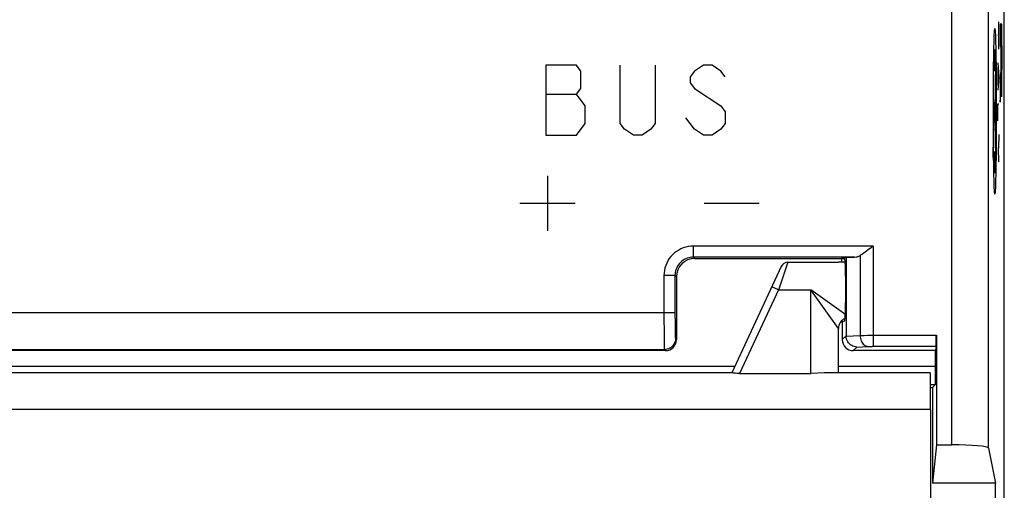
# Model space of a CAD drawing. Units: millimetres. Extents: x 121.9 to 166.7, y 81.2 to 130.2.
# Drawn here: x 140 to 166.7, y 99.9 to 112.6 of the extents above; entities that cross this region are included whole.
import ezdxf

# ---------------------------------------------------------------- set-up
doc = ezdxf.new("R2010")
doc.units = ezdxf.units.MM
doc.header["$LTSCALE"] = 16.335
doc.layers.get('0').update_dxf_attribs({"linetype": 'CONTINUOUS'})
for name, color, linetype in [('ASSI', 7, 'CONTINUOUS'), ('COLORE_MATERIALE', 7, 'CONTINUOUS'), ('CURVE', 7, 'CONTINUOUS'), ('DRAFT', 7, 'CONTINUOUS'), ('RACCORDO', 7, 'CONTINUOUS')]:
    doc.layers.add(name, color=color, linetype=linetype)

msp = doc.modelspace()

# ---------------------------------------------------------------- linework, layer by layer
at = {"color": 7, "linetype": 'CONTINUOUS'}
for p, q in [((162.413, 106.05), (162.25, 106.05)), ((166.512, 96.05), (166.512, 100.05))]:
    msp.add_line(p, q, dxfattribs=at)
at = {"layer": 'ASSI', "color": 7, "linetype": 'CONTINUOUS'}
msp.add_line((160.876, 106.05), (162.25, 106.05), dxfattribs=at)
at = {"layer": 'COLORE_MATERIALE', "color": 253, "linetype": 'CONTINUOUS'}
for p, q in [((165.322, 101.092), (165.322, 123.772)), ((166.322, 101.006), (166.322, 123.772)), ((163.188, 106.489), (158.311, 106.489)), ((158.311, 106.189), (158.311, 106.489)), ((163.188, 106.489), (163.188, 103.767)), ((162.686, 106.189), (158.311, 106.189)), ((158.35, 106.15), (158.311, 106.189)), ((162.834, 106.231), (162.834, 104.063)), ((157.811, 105.689), (157.511, 105.689)), ((157.511, 105.689), (157.511, 104.505)), ((157.85, 105.651), (157.811, 105.689)), ((157.811, 105.689), (157.811, 104.616)), ((157.811, 104.677), (130.888, 104.677)), ((157.511, 104.505), (157.513, 104.182)), ((157.811, 104.616), (157.812, 104.441)), ((157.812, 104.441), (157.813, 104.279)), ((157.813, 104.279), (157.815, 104.186)), ((157.513, 104.182), (157.515, 103.976)), ((157.515, 103.976), (157.516, 103.864)), ((157.815, 104.186), (157.816, 104.108)), ((157.823, 103.977), (157.85, 103.95)), ((162.35, 103.95), (162.453, 104.053)), ((162.453, 104.043), (162.834, 104.063)), ((162.834, 104.063), (162.882, 104.064)), ((162.882, 104.064), (162.949, 104.065)), ((162.949, 104.065), (163.04, 104.066)), ((163.04, 104.066), (163.155, 104.066)), ((163.155, 104.066), (164.905, 104.066)), ((157.516, 103.864), (157.518, 103.776)), ((162.649, 103.65), (162.747, 103.748)), ((162.747, 103.748), (163.051, 103.764)), ((163.051, 103.764), (163.06, 103.764)), ((163.06, 103.764), (163.07, 103.765)), ((163.07, 103.765), (163.081, 103.765)), ((163.081, 103.765), (163.092, 103.765)), ((163.092, 103.765), (163.11, 103.766)), ((163.11, 103.766), (163.129, 103.766)), ((163.129, 103.766), (163.142, 103.766)), ((163.142, 103.766), (163.161, 103.766)), ((163.161, 103.766), (163.181, 103.767)), ((163.181, 103.767), (164.903, 103.767)), ((131.176, 103.677), (157.523, 103.677)), ((157.523, 103.677), (157.55, 103.65)), ((129.267, 103.228), (159.433, 103.228)), ((162.25, 103.228), (164.883, 103.228))]:
    msp.add_line(p, q, dxfattribs=at)
at = {"layer": 'COLORE_MATERIALE', "color": 7, "linetype": 'CONTINUOUS'}
for p, q in [((166.75, 87.529), (166.75, 123.772)), ((163.188, 106.489), (163.141, 106.453)), ((158.35, 106.15), (162.413, 106.15)), ((162.335, 106.15), (162.335, 106.05)), ((162.412, 106.171), (162.453, 106.185)), ((162.412, 106.171), (162.413, 106.171)), ((162.453, 106.185), (162.686, 106.189)), ((162.453, 106.185), (162.453, 104.053)), ((157.85, 105.651), (157.85, 103.95)), ((162.439, 105.671), (162.439, 104.946)), ((162.335, 104.458), (162.335, 104.436)), ((162.335, 104.436), (162.35, 104.436)), ((162.413, 104.446), (162.35, 104.436)), ((162.35, 104.436), (162.35, 103.95)), ((164.905, 104.066), (164.905, 101.092)), ((164.903, 103.767), (164.883, 103.65)), ((157.55, 103.65), (131.15, 103.65)), ((164.883, 103.65), (162.649, 103.65)), ((164.883, 103.228), (164.883, 103.65)), ((164.747, 102.728), (164.879, 102.728)), ((164.748, 102.65), (164.801, 102.65)), ((164.801, 102.65), (164.879, 102.728)), ((164.801, 102.65), (164.801, 100.05)), ((164.905, 101.092), (164.801, 100.05)), ((164.905, 101.092), (165.322, 101.092)), ((166.322, 101.006), (166.512, 100.05)), ((166.512, 100.05), (164.801, 100.05)), ((166.512, 96.05), (166.512, 100.05))]:
    msp.add_line(p, q, dxfattribs=at)
at = {"layer": 'COLORE_MATERIALE', "color": 253, "linetype": 'CONTINUOUS'}
for points in [[(158.311, 106.489), (158.24, 106.486), (158.171, 106.476), (158.103, 106.461), (158.037, 106.44), (157.972, 106.414), (157.911, 106.381), (157.852, 106.344), (157.797, 106.301), (157.745, 106.254), (157.698, 106.203), (157.656, 106.148), (157.619, 106.089), (157.586, 106.027), (157.56, 105.963), (157.539, 105.896), (157.524, 105.829), (157.514, 105.76), (157.511, 105.689)], [(158.311, 106.189), (158.267, 106.187), (158.224, 106.181), (158.181, 106.172), (158.14, 106.159), (158.1, 106.142), (158.061, 106.122), (158.024, 106.098), (157.99, 106.072), (157.957, 106.042), (157.928, 106.01), (157.902, 105.976), (157.878, 105.939), (157.858, 105.9), (157.841, 105.86), (157.828, 105.819), (157.819, 105.776), (157.813, 105.733), (157.811, 105.689)], [(157.823, 103.977), (157.821, 103.938), (157.813, 103.899), (157.8, 103.862), (157.783, 103.827), (157.761, 103.794), (157.735, 103.765), (157.706, 103.739), (157.673, 103.717), (157.638, 103.7), (157.601, 103.687), (157.562, 103.679), (157.523, 103.677)], [(157.816, 104.108), (157.817, 104.075), (157.818, 104.046), (157.819, 104.022), (157.82, 104.003), (157.821, 103.989), (157.822, 103.981), (157.823, 103.977)], [(162.834, 104.063), (162.837, 104.025), (162.843, 103.987), (162.853, 103.951), (162.865, 103.916), (162.881, 103.884), (162.899, 103.855), (162.92, 103.829), (162.943, 103.807), (162.967, 103.789), (162.993, 103.776), (163.019, 103.767), (163.046, 103.763)], [(157.518, 103.776), (157.519, 103.742), (157.52, 103.715), (157.521, 103.695), (157.522, 103.682), (157.523, 103.677)]]:
    msp.add_lwpolyline(points, dxfattribs=at)
at = {"layer": 'COLORE_MATERIALE', "color": 7, "linetype": 'CONTINUOUS'}
for points in [[(163.141, 106.453), (163.053, 106.385), (163.011, 106.354), (162.971, 106.324), (162.933, 106.296), (162.898, 106.272), (162.865, 106.25), (162.834, 106.231)], [(162.747, 103.748), (162.711, 103.751), (162.675, 103.758), (162.64, 103.771), (162.607, 103.787), (162.576, 103.808), (162.547, 103.833), (162.521, 103.861), (162.499, 103.893), (162.48, 103.927), (162.466, 103.964), (162.457, 104.003), (162.453, 104.043)]]:
    msp.add_lwpolyline(points, dxfattribs=at)
for centre, major_axis, ratio, start_param, end_param in [((158.35, 105.65), (-0.354, 0.354), 0.999695, -0.785246, 0.785246), ((162.413, 105.671), (0, 0.5), 0.052408, -1.570796, -0.000525), ((162.681, 106.489), (0, 0.3), 1, -3.125192, -2.605315), ((162.413, 104.946), (0, 0.5), 0.052408, -3.132866, -1.570796), ((162.77, 104.071), (0.293, 0.131), 0.924938, 2.750948, 2.785224), ((164.902, 104.066), (0, 0.3), 0.008727, -3.089233, -1.570796), ((157.55, 103.95), (-0.212, 0.212), 0.999695, -3.926839, -2.356347), ((162.65, 103.951), (0.213, 0.213), 0.997265, 2.357564, 3.925621), ((164.879, 103.228), (0, 0.5), 0.008727, -3.132866, -1.570796), ((165.322, 101.004), (1, 0), 0.087489, 0.017453, 1.570796)]:
    msp.add_ellipse(centre, major_axis=major_axis, ratio=ratio, start_param=start_param, end_param=end_param, dxfattribs=at)
at = {"layer": 'CURVE', "color": 253, "linetype": 'CONTINUOUS'}
for p, q in [((166.6, 111.839), (166.6, 112.581)), ((166.686, 112.512), (166.636, 112.512)), ((166.636, 112.512), (166.636, 111.909)), ((166.687, 111.378), (166.686, 112.512)), ((166.6, 112.21), (166.577, 112.21)), ((166.636, 111.909), (166.656, 111.909)), ((166.656, 111.909), (166.656, 111.495)), ((166.664, 111.929), (166.678, 111.929)), ((166.665, 111.43), (166.664, 111.929)), ((166.678, 111.929), (166.679, 111.651)), ((166.511, 111.481), (166.493, 110.15)), ((166.577, 111.467), (166.6, 111.096)), ((166.656, 111.495), (166.656, 111.429)), ((166.679, 111.651), (166.678, 111.404)), ((154.306, 111.4), (154.306, 109.5)), ((155.137, 111.4), (154.306, 111.4)), ((155.256, 111.242), (155.137, 111.4)), ((155.256, 110.767), (155.256, 111.242)), ((156.325, 109.817), (156.325, 111.4)), ((157.275, 111.4), (157.275, 109.817)), ((158.343, 111.242), (158.225, 111.084)), ((158.581, 111.4), (158.343, 111.242)), ((158.818, 111.4), (158.581, 111.4)), ((159.056, 111.242), (158.818, 111.4)), ((159.175, 111.084), (159.056, 111.242)), ((166.583, 110.848), (166.583, 111.343)), ((166.649, 111.193), (166.647, 111.156)), ((166.651, 111.233), (166.649, 111.193)), ((166.652, 111.251), (166.651, 111.233)), ((166.653, 111.269), (166.652, 111.26)), ((166.652, 111.26), (166.652, 111.251)), ((166.654, 111.307), (166.653, 111.285)), ((166.653, 111.285), (166.653, 111.269)), ((166.655, 111.377), (166.654, 111.337)), ((166.654, 111.337), (166.654, 111.307)), ((166.656, 111.429), (166.655, 111.377)), ((166.665, 111.326), (166.665, 111.43)), ((166.666, 111.265), (166.665, 111.326)), ((166.667, 111.231), (166.666, 111.265)), ((166.667, 111.202), (166.667, 111.231)), ((166.668, 111.182), (166.667, 111.202)), ((166.668, 111.165), (166.668, 111.182)), ((166.677, 111.208), (166.676, 111.186)), ((166.676, 111.186), (166.676, 111.168)), ((166.678, 111.308), (166.677, 111.25)), ((166.677, 111.25), (166.677, 111.208)), ((166.678, 111.404), (166.678, 111.308)), ((166.686, 111.018), (166.687, 111.378)), ((158.225, 111.084), (158.225, 110.925)), ((158.225, 110.925), (158.343, 110.767)), ((166.6, 111.096), (166.577, 110.724)), ((166.647, 111.156), (166.636, 110.982)), ((166.636, 110.982), (166.636, 110.4)), ((166.659, 110.896), (166.66, 110.956)), ((166.66, 110.956), (166.66, 110.956)), ((166.66, 110.956), (166.66, 110.939)), ((166.66, 110.939), (166.661, 110.915)), ((166.661, 110.915), (166.661, 110.872)), ((166.669, 111.155), (166.668, 111.165)), ((166.669, 111.145), (166.669, 111.155)), ((166.669, 111.137), (166.669, 111.145)), ((166.676, 111.168), (166.675, 111.157)), ((166.675, 111.157), (166.675, 111.147)), ((166.685, 110.899), (166.686, 111.018)), ((155.137, 110.609), (155.256, 110.767)), ((158.343, 110.767), (159.056, 110.292)), ((166.651, 110.626), (166.652, 110.645)), ((166.652, 110.645), (166.653, 110.658)), ((166.653, 110.658), (166.654, 110.673)), ((166.654, 110.673), (166.655, 110.689)), ((166.655, 110.713), (166.656, 110.738)), ((166.655, 110.689), (166.655, 110.713)), ((166.656, 110.738), (166.657, 110.764)), ((166.657, 110.764), (166.658, 110.798)), ((166.658, 110.798), (166.659, 110.841)), ((166.659, 110.841), (166.659, 110.896)), ((166.661, 110.872), (166.663, 110.752)), ((166.663, 110.752), (166.664, 110.703)), ((166.664, 110.703), (166.665, 110.668)), ((166.665, 110.668), (166.666, 110.635)), ((166.68, 110.645), (166.681, 110.676)), ((166.681, 110.676), (166.682, 110.729)), ((166.682, 110.729), (166.683, 110.791)), ((166.683, 110.791), (166.685, 110.899)), ((154.306, 110.609), (155.137, 110.609)), ((155.375, 110.292), (155.137, 110.609)), ((166.465, 110.398), (166.465, 109.903)), ((166.522, 110.398), (166.522, 109.903)), ((166.636, 110.4), (166.651, 110.626)), ((166.666, 110.635), (166.667, 110.615)), ((166.667, 110.615), (166.667, 110.597)), ((155.375, 109.817), (155.375, 110.292)), ((159.056, 110.292), (159.175, 110.134)), ((159.175, 110.134), (159.175, 109.817)), ((166.454, 110.15), (166.454, 109.615)), ((166.522, 110.15), (166.465, 110.15)), ((166.493, 110.15), (166.511, 108.819)), ((166.577, 110.353), (166.6, 110.353)), ((166.577, 109.889), (166.577, 110.353)), ((158.343, 109.659), (158.106, 109.975)), ((155.137, 109.5), (155.375, 109.817)), ((156.443, 109.659), (156.325, 109.817)), ((156.681, 109.5), (156.443, 109.659)), ((157.156, 109.659), (156.918, 109.5)), ((157.275, 109.817), (157.156, 109.659)), ((158.581, 109.5), (158.343, 109.659)), ((159.056, 109.659), (158.818, 109.5)), ((159.175, 109.817), (159.056, 109.659)), ((154.306, 109.5), (155.137, 109.5)), ((156.918, 109.5), (156.681, 109.5)), ((158.818, 109.5), (158.581, 109.5)), ((166.6, 109.517), (166.59, 109.146)), ((166.59, 109.146), (166.577, 109.146)), ((166.6, 108.774), (166.59, 109.146)), ((154.35, 108.4), (154.35, 106.9)), ((153.6, 107.65), (155.1, 107.65)), ((158.6, 107.65), (160.1, 107.65))]:
    msp.add_line(p, q, dxfattribs=at)
for points in [[(166.672, 111.113), (166.672, 111.113), (166.672, 111.113), (166.672, 111.114), (166.672, 111.114), (166.671, 111.116), (166.671, 111.117), (166.671, 111.119), (166.671, 111.121), (166.67, 111.124), (166.67, 111.127), (166.67, 111.13), (166.67, 111.133), (166.669, 111.137)], [(166.675, 111.147), (166.675, 111.138), (166.674, 111.134), (166.674, 111.131), (166.674, 111.128), (166.674, 111.125), (166.674, 111.122), (166.673, 111.12), (166.673, 111.118), (166.673, 111.116), (166.673, 111.115), (166.673, 111.114), (166.672, 111.113), (166.672, 111.113)], [(166.667, 110.597), (166.668, 110.588), (166.668, 110.581), (166.669, 110.574), (166.669, 110.567), (166.67, 110.561), (166.67, 110.557), (166.671, 110.554), (166.671, 110.551), (166.671, 110.549), (166.672, 110.547), (166.672, 110.546), (166.673, 110.545), (166.673, 110.546), (166.674, 110.547), (166.674, 110.549), (166.675, 110.551), (166.675, 110.554), (166.675, 110.557), (166.676, 110.562), (166.676, 110.567), (166.677, 110.573), (166.677, 110.58), (166.678, 110.588), (166.678, 110.598), (166.679, 110.608), (166.679, 110.619), (166.68, 110.645)]]:
    msp.add_lwpolyline(points, dxfattribs=at)
msp.add_ellipse((166.493, 110.15), major_axis=(0, 2.25), ratio=0.017455, dxfattribs=at)
for centre, major_axis, start_param, end_param in [((166.493, 110.15), (0, 1.685), -0.660084, 0.867076), ((166.436, 109.615), (0, 0.991), -2.380103, -1.570796), ((166.493, 110.15), (0, 1.685), -4.008668, -2.481509)]:
    msp.add_ellipse(centre, major_axis=major_axis, ratio=0.017455, start_param=start_param, end_param=end_param, dxfattribs=at)
at = {"layer": 'DRAFT', "color": 7, "linetype": 'CONTINUOUS'}
for p, q in [((166.75, 87.529), (166.75, 123.772)), ((162.413, 106.15), (162.335, 106.15)), ((162.335, 106.15), (162.335, 106.05)), ((162.335, 104.458), (162.335, 104.436)), ((162.335, 104.436), (162.35, 104.436)), ((164.748, 102.65), (164.801, 102.65)), ((164.801, 102.65), (164.801, 100.05)), ((164.905, 101.092), (164.801, 100.05)), ((166.512, 100.05), (164.801, 100.05))]:
    msp.add_line(p, q, dxfattribs=at)
at = {"layer": 'RACCORDO', "color": 253, "linetype": 'CONTINUOUS'}
for p, q in [((165.322, 101.092), (165.322, 123.772)), ((166.322, 101.006), (166.322, 123.772)), ((163.188, 106.489), (158.311, 106.489)), ((158.311, 106.189), (158.311, 106.489)), ((163.188, 106.489), (163.188, 103.767)), ((162.686, 106.189), (158.311, 106.189)), ((158.35, 106.15), (158.311, 106.189)), ((162.834, 106.231), (162.834, 104.063)), ((160.876, 106.05), (160.635, 105.345)), ((157.811, 105.689), (157.511, 105.689)), ((157.511, 105.689), (157.511, 104.505)), ((157.85, 105.651), (157.811, 105.689)), ((157.811, 105.689), (157.811, 104.616)), ((160.62, 105.3), (159.561, 103.03)), ((160.62, 105.3), (160.438, 105.385)), ((160.635, 105.345), (160.62, 105.3)), ((160.62, 105.3), (161.5, 105.3)), ((162.444, 104.626), (161.5, 105.3)), ((161.519, 105.274), (161.5, 105.3)), ((161.5, 103.03), (161.5, 105.3)), ((162.249, 104.251), (161.519, 105.274)), ((157.811, 104.677), (130.888, 104.677)), ((157.511, 104.505), (157.513, 104.182)), ((157.811, 104.616), (157.812, 104.441)), ((157.812, 104.441), (157.813, 104.279)), ((157.813, 104.279), (157.815, 104.186)), ((162.25, 104.25), (162.249, 104.251)), ((157.513, 104.182), (157.515, 103.976)), ((157.515, 103.976), (157.516, 103.864)), ((157.815, 104.186), (157.816, 104.108)), ((157.823, 103.977), (157.85, 103.95)), ((162.35, 103.95), (162.453, 104.053)), ((162.453, 104.043), (162.834, 104.063)), ((162.834, 104.063), (162.882, 104.064)), ((162.882, 104.064), (162.949, 104.065)), ((162.949, 104.065), (163.04, 104.066)), ((163.04, 104.066), (163.155, 104.066)), ((163.155, 104.066), (164.905, 104.066)), ((157.516, 103.864), (157.518, 103.776)), ((162.649, 103.65), (162.747, 103.748)), ((162.747, 103.748), (163.051, 103.764)), ((163.051, 103.764), (163.06, 103.764)), ((163.06, 103.764), (163.07, 103.765)), ((163.07, 103.765), (163.081, 103.765)), ((163.081, 103.765), (163.092, 103.765)), ((163.092, 103.765), (163.11, 103.766)), ((163.11, 103.766), (163.129, 103.766)), ((163.129, 103.766), (163.142, 103.766)), ((163.142, 103.766), (163.161, 103.766)), ((163.161, 103.766), (163.181, 103.767)), ((163.181, 103.767), (164.903, 103.767)), ((131.176, 103.677), (157.523, 103.677)), ((157.523, 103.677), (157.55, 103.65)), ((129.267, 103.228), (159.433, 103.228)), ((162.25, 103.228), (164.883, 103.228)), ((164.75, 102.05), (123.95, 102.05))]:
    msp.add_line(p, q, dxfattribs=at)
at = {"layer": 'RACCORDO', "color": 7, "linetype": 'CONTINUOUS'}
for p, q in [((163.188, 106.489), (163.141, 106.453)), ((158.35, 106.15), (162.335, 106.15)), ((162.412, 106.171), (162.453, 106.185)), ((162.412, 106.171), (162.413, 106.171)), ((162.453, 106.185), (162.686, 106.189)), ((162.453, 106.185), (162.453, 104.053)), ((160.695, 105.935), (159.35, 103.05)), ((157.85, 105.651), (157.85, 103.95)), ((162.439, 105.671), (162.439, 104.946)), ((162.25, 103.05), (162.25, 104.25)), ((162.413, 104.446), (162.35, 104.436)), ((162.35, 104.436), (162.35, 103.95)), ((164.905, 104.066), (164.905, 101.092)), ((164.903, 103.767), (164.883, 103.65)), ((157.55, 103.65), (131.15, 103.65)), ((164.883, 103.65), (162.649, 103.65)), ((164.883, 103.228), (164.883, 103.65)), ((159.35, 103.05), (129.35, 103.05)), ((159.561, 103.03), (161.5, 103.03)), ((161.687, 103.036), (161.5, 103.03)), ((161.861, 103.043), (161.687, 103.036)), ((164.741, 103.05), (162.01, 103.05)), ((164.747, 102.728), (164.879, 102.728)), ((164.801, 102.65), (164.879, 102.728)), ((164.75, 102.05), (164.75, 90.459)), ((164.905, 101.092), (165.322, 101.092)), ((166.322, 101.006), (166.512, 100.05))]:
    msp.add_line(p, q, dxfattribs=at)
at = {"layer": 'RACCORDO', "color": 253, "linetype": 'CONTINUOUS'}
for points in [[(158.311, 106.489), (158.24, 106.486), (158.171, 106.476), (158.103, 106.461), (158.037, 106.44), (157.972, 106.414), (157.911, 106.381), (157.852, 106.344), (157.797, 106.301), (157.745, 106.254), (157.698, 106.203), (157.656, 106.148), (157.619, 106.089), (157.586, 106.027), (157.56, 105.963), (157.539, 105.896), (157.524, 105.829), (157.514, 105.76), (157.511, 105.689)], [(158.311, 106.189), (158.267, 106.187), (158.224, 106.181), (158.181, 106.172), (158.14, 106.159), (158.1, 106.142), (158.061, 106.122), (158.024, 106.098), (157.99, 106.072), (157.957, 106.042), (157.928, 106.01), (157.902, 105.976), (157.878, 105.939), (157.858, 105.9), (157.841, 105.86), (157.828, 105.819), (157.819, 105.776), (157.813, 105.733), (157.811, 105.689)], [(157.823, 103.977), (157.821, 103.938), (157.813, 103.899), (157.8, 103.862), (157.783, 103.827), (157.761, 103.794), (157.735, 103.765), (157.706, 103.739), (157.673, 103.717), (157.638, 103.7), (157.601, 103.687), (157.562, 103.679), (157.523, 103.677)], [(157.816, 104.108), (157.817, 104.075), (157.818, 104.046), (157.819, 104.022), (157.82, 104.003), (157.821, 103.989), (157.822, 103.981), (157.823, 103.977)], [(162.834, 104.063), (162.837, 104.025), (162.843, 103.987), (162.853, 103.951), (162.865, 103.916), (162.881, 103.884), (162.899, 103.855), (162.92, 103.829), (162.943, 103.807), (162.967, 103.789), (162.993, 103.776), (163.019, 103.767), (163.046, 103.763)], [(157.518, 103.776), (157.519, 103.742), (157.52, 103.715), (157.521, 103.695), (157.522, 103.682), (157.523, 103.677)]]:
    msp.add_lwpolyline(points, dxfattribs=at)
at = {"layer": 'RACCORDO', "color": 7, "linetype": 'CONTINUOUS'}
for points in [[(163.141, 106.453), (163.053, 106.385), (163.011, 106.354), (162.971, 106.324), (162.933, 106.296), (162.898, 106.272), (162.865, 106.25), (162.834, 106.231)], [(162.747, 103.748), (162.711, 103.751), (162.675, 103.758), (162.64, 103.771), (162.607, 103.787), (162.576, 103.808), (162.547, 103.833), (162.521, 103.861), (162.499, 103.893), (162.48, 103.927), (162.466, 103.964), (162.457, 104.003), (162.453, 104.043)], [(159.561, 103.03), (159.523, 103.031), (159.486, 103.033), (159.453, 103.035), (159.423, 103.039), (159.397, 103.042), (159.376, 103.045), (159.362, 103.048), (159.353, 103.05), (159.35, 103.05)], [(162.01, 103.05), (161.939, 103.047), (161.861, 103.043)]]:
    msp.add_lwpolyline(points, dxfattribs=at)
for centre, radius, start, end in [((160.876, 105.85), 0.2, 90.0001, 155), ((162.55, 104.25), 0.3, 114.3511, 180.0003)]:
    msp.add_arc(centre, radius, start, end, dxfattribs=at)
for centre, major_axis, ratio, start_param, end_param in [((158.35, 105.65), (-0.354, 0.354), 0.999695, -0.785246, 0.785246), ((162.413, 105.671), (0, 0.5), 0.052408, -1.570796, -0.000525), ((162.681, 106.489), (0, 0.3), 1, -3.125192, -2.605315), ((162.413, 104.946), (0, 0.5), 0.052408, -3.132866, -1.570796), ((162.77, 104.071), (0.293, 0.131), 0.924938, 2.750948, 2.785224), ((164.902, 104.066), (0, 0.3), 0.008727, -3.089233, -1.570796), ((157.55, 103.95), (-0.212, 0.212), 0.999695, -3.926839, -2.356347), ((162.65, 103.951), (0.213, 0.213), 0.997265, 2.357564, 3.925621), ((164.879, 103.228), (0, 0.5), 0.008727, -3.132866, -1.570796), ((164.741, 102.05), (0, 1), 0.008727, -1.570796, 0), ((165.322, 101.004), (1, 0), 0.087489, 0.017453, 1.570796)]:
    msp.add_ellipse(centre, major_axis=major_axis, ratio=ratio, start_param=start_param, end_param=end_param, dxfattribs=at)

doc.saveas('drawing.dxf')
